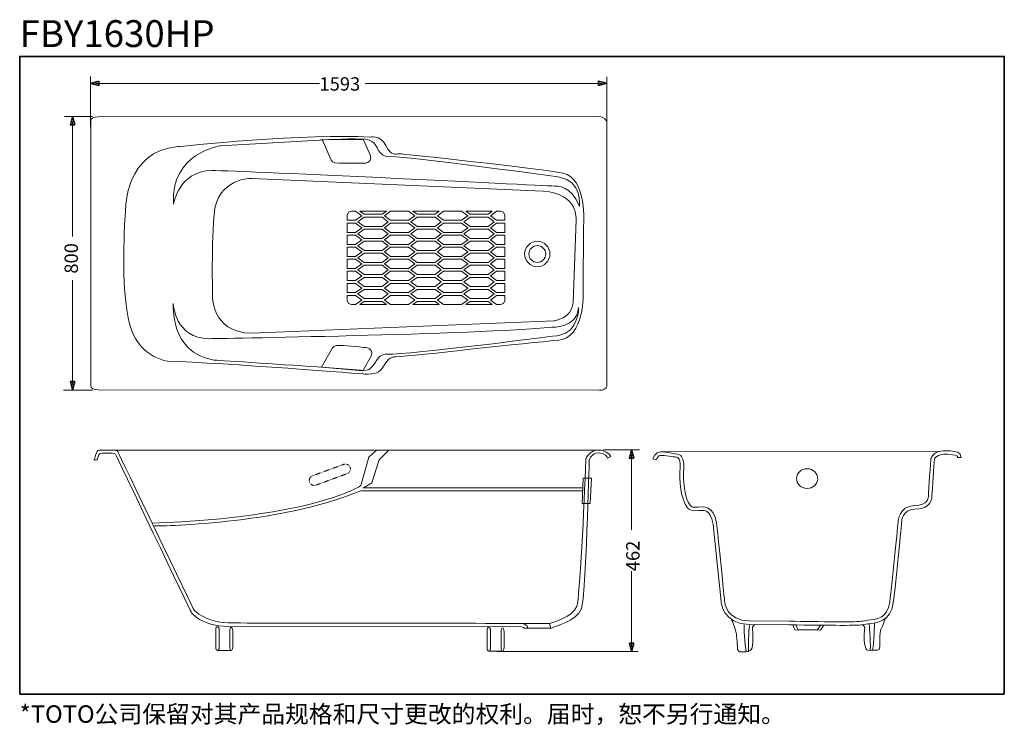
# Model space of a CAD drawing. Units: inches. Extents: x -180 to 2857, y -1884 to 293.
import ezdxf

# ---------------------------------------------------------------- set-up
doc = ezdxf.new("R2010")
doc.units = ezdxf.units.IN
doc.header["$MEASUREMENT"] = 0
doc.linetypes.add('AI-Linetype-1', pattern=[2.28, 0.57, -0.57, 0.57, -0.57])
doc.layers.add('图层 1', color=7, linetype='Continuous')

# ---------------------------------------------------------------- blocks, each defined once
blk = doc.blocks.new('block 2')
at = {"layer": '图层 1', "color": 7, "lineweight": 9}
for points in [[(104.62, -60.2), (103.87, -60.51), (103.56, -61.26)], [(103.56, -61.26), (103.56, -62.54)], [(105.66, -60.2), (104.62, -60.2)], [(107.22, -61.37), (105.66, -60.2)], [(105.66, -62.54), (107.22, -61.37)], [(106.26, -62.9), (107.82, -61.72)], [(107.82, -61.02), (106.73, -60.2)], [(106.73, -60.2), (113.46, -60.2)], [(112.37, -61.02), (107.82, -61.02)], [(112.37, -61.72), (107.82, -61.72)], [(112.37, -61.02), (113.46, -60.2)], [(113.93, -62.9), (112.37, -61.72)], [(112.97, -61.37), (114.53, -60.2)], [(114.53, -62.54), (112.97, -61.37)], [(119.07, -60.2), (114.53, -60.2)], [(114.53, -60.2), (119.07, -60.2)], [(120.64, -61.37), (119.07, -60.2)], [(119.07, -62.54), (120.64, -61.37)], [(119.68, -62.9), (121.24, -61.72)], [(121.24, -61.02), (120.15, -60.2)], [(120.15, -60.2), (126.88, -60.2)], [(121.24, -61.02), (125.79, -61.02)], [(125.79, -61.72), (121.24, -61.72)], [(125.79, -61.02), (126.88, -60.2)], [(127.35, -62.9), (125.79, -61.72)], [(126.39, -61.37), (127.96, -60.2)], [(127.96, -62.54), (126.39, -61.37)], [(132.5, -60.2), (127.96, -60.2)], [(127.96, -60.2), (132.5, -60.2)], [(134.06, -61.37), (132.5, -60.2)], [(132.5, -62.54), (134.06, -61.37)], [(133.1, -62.9), (134.66, -61.72)], [(134.66, -61.02), (133.57, -60.2)], [(133.57, -60.2), (140.3, -60.2)], [(139.21, -61.02), (134.66, -61.02)], [(139.21, -61.72), (134.66, -61.72)], [(139.21, -61.02), (140.3, -60.2)], [(140.77, -62.9), (139.21, -61.72)], [(139.81, -61.37), (141.37, -60.2)], [(141.37, -62.54), (139.81, -61.37)], [(142.41, -60.2), (141.37, -60.2)], [(143.47, -61.26), (143.16, -60.51), (142.41, -60.2)], [(143.47, -61.26), (143.47, -62.54)], [(105.66, -62.54), (103.56, -62.54)], [(105.66, -63.25), (103.56, -63.25)], [(103.56, -63.25), (103.56, -65.6)], [(107.22, -64.42), (105.66, -63.25)], [(105.66, -65.6), (107.22, -64.42)], [(107.82, -64.07), (106.26, -62.9)], [(106.26, -65.95), (107.82, -64.78)], [(112.37, -64.07), (107.82, -64.07)], [(112.37, -64.78), (107.82, -64.78)], [(112.37, -64.07), (113.93, -62.9)], [(113.93, -65.95), (112.37, -64.78)], [(112.97, -64.42), (114.53, -63.25)], [(114.53, -65.6), (112.97, -64.42)], [(119.07, -62.54), (114.53, -62.54)], [(119.07, -63.25), (114.53, -63.25)], [(120.64, -64.42), (119.07, -63.25)], [(119.07, -65.6), (120.64, -64.42)], [(121.24, -64.07), (119.68, -62.9)], [(119.68, -65.95), (121.24, -64.78)], [(121.24, -64.07), (125.79, -64.07)], [(125.79, -64.78), (121.24, -64.78)], [(125.79, -64.07), (127.35, -62.9)], [(127.35, -65.95), (125.79, -64.78)], [(126.39, -64.42), (127.96, -63.25)], [(127.96, -65.6), (126.39, -64.42)], [(127.96, -62.54), (132.5, -62.54)], [(132.5, -63.25), (127.96, -63.25)], [(134.06, -64.42), (132.5, -63.25)], [(132.5, -65.6), (134.06, -64.42)], [(134.66, -64.07), (133.1, -62.9)], [(133.1, -65.95), (134.66, -64.78)], [(139.21, -64.07), (134.66, -64.07)], [(139.21, -64.78), (134.66, -64.78)], [(139.21, -64.07), (140.77, -62.9)], [(140.77, -65.95), (139.21, -64.78)], [(139.81, -64.42), (141.37, -63.25)], [(141.37, -65.6), (139.81, -64.42)], [(143.47, -62.54), (141.37, -62.54)], [(143.47, -63.25), (141.37, -63.25)], [(143.47, -63.25), (143.47, -65.6)], [(105.66, -65.6), (103.56, -65.6)], [(103.56, -66.3), (103.56, -68.65)], [(105.66, -66.3), (103.56, -66.3)], [(107.22, -67.48), (105.66, -66.3)], [(107.82, -67.12), (106.26, -65.95)], [(112.37, -67.12), (107.82, -67.12)], [(112.37, -67.12), (113.93, -65.95)], [(112.97, -67.48), (114.53, -66.3)], [(119.07, -65.6), (114.53, -65.6)], [(119.07, -66.3), (114.53, -66.3)], [(120.64, -67.48), (119.07, -66.3)], [(121.24, -67.12), (119.68, -65.95)], [(125.79, -67.12), (121.24, -67.12)], [(125.79, -67.12), (127.35, -65.95)], [(126.39, -67.48), (127.96, -66.3)], [(127.96, -65.6), (132.5, -65.6)], [(132.5, -66.3), (127.96, -66.3)], [(134.06, -67.48), (132.5, -66.3)], [(134.66, -67.12), (133.1, -65.95)], [(139.21, -67.12), (134.66, -67.12)], [(139.21, -67.12), (140.77, -65.95)], [(139.81, -67.48), (141.37, -66.3)], [(143.47, -65.6), (141.37, -65.6)], [(143.47, -66.3), (141.37, -66.3)], [(143.47, -66.3), (143.47, -68.65)], [(105.66, -68.65), (103.56, -68.65)], [(103.56, -69.36), (103.56, -71.7)], [(105.66, -69.36), (103.56, -69.36)], [(105.66, -68.65), (107.22, -67.48)], [(107.22, -70.53), (105.66, -69.36)], [(106.26, -69), (107.82, -67.83)], [(107.82, -70.17), (106.26, -69)], [(112.37, -67.83), (107.82, -67.83)], [(113.93, -69), (112.37, -67.83)], [(112.37, -70.17), (113.93, -69)], [(114.53, -68.65), (112.97, -67.48)], [(112.97, -70.53), (114.53, -69.36)], [(119.07, -68.65), (114.53, -68.65)], [(119.07, -69.36), (114.53, -69.36)], [(119.07, -68.65), (120.64, -67.48)], [(120.64, -70.53), (119.07, -69.36)], [(119.68, -69), (121.24, -67.83)], [(121.24, -70.17), (119.68, -69)], [(125.79, -67.83), (121.24, -67.83)], [(127.35, -69), (125.79, -67.83)], [(125.79, -70.17), (127.35, -69)], [(127.96, -68.65), (126.39, -67.48)], [(126.39, -70.53), (127.96, -69.36)], [(132.5, -68.65), (127.96, -68.65)], [(132.5, -69.36), (127.96, -69.36)], [(132.5, -68.65), (134.06, -67.48)], [(134.06, -70.53), (132.5, -69.36)], [(133.1, -69), (134.66, -67.83)], [(134.66, -70.17), (133.1, -69)], [(139.21, -67.83), (134.66, -67.83)], [(140.77, -69), (139.21, -67.83)], [(139.21, -70.17), (140.77, -69)], [(141.37, -68.65), (139.81, -67.48)], [(139.81, -70.53), (141.37, -69.36)], [(143.47, -68.65), (141.37, -68.65)], [(143.47, -69.36), (141.37, -69.36)], [(143.47, -69.36), (143.47, -71.7)], [(105.66, -71.7), (103.56, -71.7)], [(105.66, -71.7), (107.22, -70.53)], [(106.26, -72.05), (107.82, -70.88)], [(107.82, -73.23), (106.26, -72.05)], [(112.37, -70.17), (107.82, -70.17)], [(112.37, -70.88), (107.82, -70.88)], [(113.93, -72.05), (112.37, -70.88)], [(112.37, -73.23), (113.93, -72.05)], [(114.53, -71.7), (112.97, -70.53)], [(119.07, -71.7), (114.53, -71.7)], [(119.07, -71.7), (120.64, -70.53)], [(119.68, -72.05), (121.24, -70.88)], [(121.24, -73.23), (119.68, -72.05)], [(125.79, -70.17), (121.24, -70.17)], [(125.79, -70.88), (121.24, -70.88)], [(127.35, -72.05), (125.79, -70.88)], [(125.79, -73.23), (127.35, -72.05)], [(127.96, -71.7), (126.39, -70.53)], [(132.5, -71.7), (127.96, -71.7)], [(132.5, -71.7), (134.06, -70.53)], [(133.1, -72.05), (134.66, -70.88)], [(134.66, -73.23), (133.1, -72.05)], [(139.21, -70.17), (134.66, -70.17)], [(139.21, -70.88), (134.66, -70.88)], [(140.77, -72.05), (139.21, -70.88)], [(139.21, -73.23), (140.77, -72.05)], [(141.37, -71.7), (139.81, -70.53)], [(143.47, -71.7), (141.37, -71.7)], [(103.56, -72.41), (103.56, -74.75)], [(105.66, -72.41), (103.56, -72.41)], [(105.66, -74.75), (103.56, -74.75)], [(107.22, -73.58), (105.66, -72.41)], [(105.66, -74.75), (107.22, -73.58)], [(106.26, -75.11), (107.82, -73.93)], [(112.37, -73.23), (107.82, -73.23)], [(112.37, -73.93), (107.82, -73.93)], [(113.93, -75.11), (112.37, -73.93)], [(112.97, -73.58), (114.53, -72.41)], [(114.53, -74.75), (112.97, -73.58)], [(119.07, -72.41), (114.53, -72.41)], [(119.07, -74.75), (114.53, -74.75)], [(120.64, -73.58), (119.07, -72.41)], [(119.07, -74.75), (120.64, -73.58)], [(119.68, -75.11), (121.24, -73.93)], [(125.79, -73.23), (121.24, -73.23)], [(125.79, -73.93), (121.24, -73.93)], [(127.35, -75.11), (125.79, -73.93)], [(126.39, -73.58), (127.96, -72.41)], [(127.96, -74.75), (126.39, -73.58)], [(132.5, -72.41), (127.96, -72.41)], [(132.5, -74.75), (127.96, -74.75)], [(134.06, -73.58), (132.5, -72.41)], [(132.5, -74.75), (134.06, -73.58)], [(133.1, -75.11), (134.66, -73.93)], [(139.21, -73.23), (134.66, -73.23)], [(139.21, -73.93), (134.66, -73.93)], [(140.77, -75.11), (139.21, -73.93)], [(139.81, -73.58), (141.37, -72.41)], [(141.37, -74.75), (139.81, -73.58)], [(143.47, -72.41), (141.37, -72.41)], [(143.47, -74.75), (141.37, -74.75)], [(143.47, -72.41), (143.47, -74.75)], [(103.56, -75.46), (103.56, -77.81)], [(105.66, -75.46), (103.56, -75.46)], [(107.22, -76.63), (105.66, -75.46)], [(105.66, -77.81), (107.22, -76.63)], [(107.82, -76.28), (106.26, -75.11)], [(106.26, -78.16), (107.82, -76.99)], [(112.37, -76.28), (107.82, -76.28)], [(112.37, -76.99), (107.82, -76.99)], [(112.37, -76.28), (113.93, -75.11)], [(113.93, -78.16), (112.37, -76.99)], [(112.97, -76.63), (114.53, -75.46)], [(114.53, -77.81), (112.97, -76.63)], [(119.07, -75.46), (114.53, -75.46)], [(120.64, -76.63), (119.07, -75.46)], [(119.07, -77.81), (120.64, -76.63)], [(121.24, -76.28), (119.68, -75.11)], [(119.68, -78.16), (121.24, -76.99)], [(125.79, -76.28), (121.24, -76.28)], [(125.79, -76.99), (121.24, -76.99)], [(125.79, -76.28), (127.35, -75.11)], [(127.35, -78.16), (125.79, -76.99)], [(126.39, -76.63), (127.96, -75.46)], [(127.96, -77.81), (126.39, -76.63)], [(132.5, -75.46), (127.96, -75.46)], [(134.06, -76.63), (132.5, -75.46)], [(132.5, -77.81), (134.06, -76.63)], [(134.66, -76.28), (133.1, -75.11)], [(133.1, -78.16), (134.66, -76.99)], [(139.21, -76.28), (134.66, -76.28)], [(139.21, -76.99), (134.66, -76.99)], [(139.21, -76.28), (140.77, -75.11)], [(140.77, -78.16), (139.21, -76.99)], [(139.81, -76.63), (141.37, -75.46)], [(139.81, -76.63), (141.37, -75.46)], [(141.37, -77.81), (139.81, -76.63)], [(141.37, -77.81), (139.81, -76.63)], [(143.47, -75.46), (141.37, -75.46)], [(143.47, -75.46), (143.47, -77.81)], [(105.66, -77.81), (103.56, -77.81)], [(105.66, -78.51), (103.56, -78.51)], [(103.56, -80.86), (103.56, -78.51)], [(105.66, -78.51), (107.22, -79.69)], [(107.22, -79.69), (105.66, -80.86)], [(107.82, -79.33), (106.26, -78.16)], [(112.37, -79.33), (107.82, -79.33)], [(112.37, -79.33), (113.93, -78.16)], [(114.53, -78.51), (112.97, -79.69)], [(112.97, -79.69), (114.53, -80.86)], [(119.07, -77.81), (114.53, -77.81)], [(119.07, -78.51), (114.53, -78.51)], [(119.07, -78.51), (120.64, -79.69)], [(120.64, -79.69), (119.07, -80.86)], [(121.24, -79.33), (119.68, -78.16)], [(125.79, -79.33), (121.24, -79.33)], [(127.35, -78.16), (125.79, -79.33)], [(125.79, -79.33), (127.35, -78.16)], [(127.96, -78.51), (126.39, -79.69)], [(126.39, -79.69), (127.96, -80.86)], [(132.5, -77.81), (127.96, -77.81)], [(127.96, -78.51), (132.5, -78.51)], [(132.5, -78.51), (134.06, -79.69)], [(134.06, -79.69), (132.5, -80.86)], [(134.66, -79.33), (133.1, -78.16)], [(139.21, -79.33), (134.66, -79.33)], [(139.21, -79.33), (140.77, -78.16)], [(141.37, -78.51), (139.81, -79.69)], [(139.81, -79.69), (141.37, -80.86)], [(143.47, -77.81), (141.37, -77.81)], [(143.47, -78.51), (141.37, -78.51)], [(143.47, -80.86), (143.47, -78.51)], [(105.66, -80.86), (103.56, -80.86)], [(103.56, -82.84), (103.56, -81.57)], [(105.66, -81.57), (103.56, -81.57)], [(105.66, -81.57), (107.22, -82.74)], [(107.82, -80.04), (106.26, -81.21)], [(106.26, -81.21), (107.82, -82.38)], [(112.37, -80.04), (107.82, -80.04)], [(112.37, -80.04), (113.93, -81.21)], [(113.93, -81.21), (112.37, -82.38)], [(114.53, -81.57), (112.97, -82.74)], [(119.07, -80.86), (114.53, -80.86)], [(119.07, -81.57), (114.53, -81.57)], [(119.07, -81.57), (120.64, -82.74)], [(121.24, -80.04), (119.68, -81.21)], [(119.68, -81.21), (121.24, -82.38)], [(121.24, -80.04), (125.79, -80.04)], [(125.79, -80.04), (127.35, -81.21)], [(127.35, -81.21), (125.79, -82.38)], [(127.96, -81.57), (126.39, -82.74)], [(132.5, -80.86), (127.96, -80.86)], [(127.96, -81.57), (132.5, -81.57)], [(132.5, -81.57), (134.06, -82.74)], [(134.66, -80.04), (133.1, -81.21)], [(133.1, -81.21), (134.66, -82.38)], [(139.21, -80.04), (134.66, -80.04)], [(139.21, -80.04), (140.77, -81.21)], [(140.77, -81.21), (139.21, -82.38)], [(141.37, -81.57), (139.81, -82.74)], [(143.47, -80.86), (141.37, -80.86)], [(143.47, -81.57), (141.37, -81.57)], [(143.47, -82.84), (143.47, -81.57)], [(103.56, -82.84), (103.87, -83.6), (104.62, -83.91)], [(105.66, -83.91), (104.62, -83.91)], [(107.22, -82.74), (105.66, -83.91)], [(107.82, -83.09), (106.73, -83.91)], [(106.73, -83.91), (113.46, -83.91)], [(112.37, -82.38), (107.82, -82.38)], [(112.37, -83.09), (107.82, -83.09)], [(112.37, -83.09), (113.46, -83.91)], [(112.97, -82.74), (114.53, -83.91)], [(119.07, -83.91), (114.53, -83.91)], [(114.53, -83.91), (119.07, -83.91)], [(120.64, -82.74), (119.07, -83.91)], [(121.24, -83.09), (120.15, -83.91)], [(120.15, -83.91), (126.88, -83.91)], [(125.79, -82.38), (121.24, -82.38)], [(121.24, -83.09), (125.79, -83.09)], [(125.79, -83.09), (126.88, -83.91)], [(126.39, -82.74), (127.96, -83.91)], [(132.5, -83.91), (127.96, -83.91)], [(127.96, -83.91), (132.5, -83.91)], [(134.06, -82.74), (132.5, -83.91)], [(134.66, -83.09), (133.57, -83.91)], [(133.57, -83.91), (140.3, -83.91)], [(139.21, -82.38), (134.66, -82.38)], [(139.21, -83.09), (134.66, -83.09)], [(139.21, -83.09), (140.3, -83.91)], [(139.81, -82.74), (141.37, -83.91)], [(142.41, -83.91), (141.37, -83.91)], [(142.41, -83.91), (143.16, -83.6), (143.47, -82.84)]]:
    blk.add_lwpolyline(points, dxfattribs=at)

msp = doc.modelspace()

# ---------------------------------------------------------------- linework, layer by layer
at = {"layer": '图层 1', "color": 7, "lineweight": 35}
for points in [[(2857.4, -1788.3), (-180.2, -1788.3), (-180.2, 179.3), (2857.4, 179.3), (2857.4, -1788.3)], [(64.3, 102.7), (39.7, 96.2), (64.3, 89.6), (64.3, 102.7)], [(1605.4, 89.7), (1630, 96.3), (1605.4, 102.8), (1605.4, 89.7)], [(-10.5, -32), (-17, -7.4), (-23.6, -32), (-10.5, -32)], [(-23.5, -824), (-16.9, -848.5), (-10.4, -824), (-23.5, -824)], [(1714.2, -1060.3), (1707.5, -1035.1), (1700.7, -1060.3), (1714.2, -1060.3)], [(1700.9, -1630.7), (1707.6, -1655.9), (1714.4, -1630.7), (1700.9, -1630.7)]]:
    msp.add_lwpolyline(points, dxfattribs=at)
at = {"layer": '图层 1', "color": 7, "lineweight": 5}
for points in [[(38.5, 117.5), (38.5, -38.9)], [(53.2, 96.2), (744.9, 96.2)], [(885.9, 96.2), (1616.3, 96.2)], [(1631.5, 116.7), (1631.5, -82.8)], [(-41.5, -5.9), (44.1, -5.9)], [(-17, -21.5), (-17, -376.7)], [(-17, -510.7), (-17, -834.1)], [(-44.9, -850.5), (44, -850.5)], [(1620.2, -1034.8), (1732.2, -1034.8)], [(1707.6, -1048.9), (1707.6, -1281.8)], [(1707.6, -1408.9), (1707.6, -1643)], [(1291.7, -1656.7), (1728.3, -1656.7)]]:
    msp.add_lwpolyline(points, dxfattribs=at)
at = {"layer": '图层 1', "color": 7, "lineweight": 9}
for points in [[(108.4, -1035.5), (1606.9, -1035.5)], [(958, -1036.3), (928.5, -1065.8), (905.9, -1136), (880, -1152.1)], [(2657.1, -1039.6), (1796.7, -1040.5)], [(1558.3, -1122.3), (1583.4, -1122.3), (1579.7, -1200.4), (1554.6, -1200.4), (1558.3, -1122.3)], [(878.7, -1151.8), (1555.7, -1151.8)], [(1370.1, -1570.3), (1454.5, -1570.3)], [(2203.7, -1573.9), (2210.9, -1589.6), (2290.6, -1591.3), (2300.4, -1575.3)], [(2215.4, -1575.4), (2220.6, -1588.9), (2281.6, -1589.8), (2290.6, -1575.5)], [(1458.5, -1585.1), (1385.8, -1585.1)], [(429.9, -1653.7), (472.4, -1653.7)], [(1267, -1655.4), (1309.5, -1655.4)]]:
    msp.add_lwpolyline(points, dxfattribs=at)
for points, knots in [([(1631, -839), (1631, -845.6), (1620.9, -850.9), (1608.4, -850.9), (1608.4, -850.9), (61.6, -849.8), (61.6, -849.8), (49.2, -849.8), (39, -844.5), (39, -838), (39, -838), (39, -18.7), (39, -18.7), (39, -12.2), (49.2, -6.9), (61.6, -6.9), (61.6, -6.9), (1608.4, -5.9), (1608.4, -5.9), (1620.9, -5.9), (1631, -17.4), (1631, -23.9), (1631, -23.9), (1631, -839), (1631, -839)], [0, 0, 0, 0, 1, 1, 1, 2, 2, 2, 3, 3, 3, 4, 4, 4, 5, 5, 5, 6, 6, 6, 7, 7, 7, 8, 8, 8, 8]), ([(308.1, -99), (308.1, -99), (719.7, -55.9), (899.6, -70.3), (899.6, -70.3), (931.6, -60.4), (949.2, -95.7), (966.9, -131), (980.1, -121.1), (990.1, -121.1), (1000, -121.1), (1420.4, -166.3), (1495.5, -180.7), (1570.5, -195), (1559.5, -342.9), (1559.5, -342.9), (1559.5, -342.9), (1558.4, -545.9), (1558.4, -545.9), (1558.4, -545.9), (1566.3, -691.2), (1477.8, -697.1), (1390.9, -702.9), (1039.7, -744.5), (980.1, -747.9), (980.1, -747.9), (961.4, -743.5), (944.8, -772.1), (928.3, -800.8), (916.1, -800.8), (884.1, -800.8), (884.1, -800.8), (454, -766.2), (276.1, -761.1), (216.1, -749.4), (168.8, -705), (154.2, -627.6), (129.5, -495.7), (146.7, -292.2), (146.7, -292.2), (146.7, -292.2), (144.9, -112.3), (308.1, -99)], [0, 0, 0, 0, 1, 1, 1, 2, 2, 2, 3, 3, 3, 4, 4, 4, 5, 5, 5, 6, 6, 6, 7, 7, 7, 8, 8, 8, 9, 9, 9, 10, 10, 10, 11, 11, 11, 12, 12, 12, 13, 13, 13, 14, 14, 14, 14]), ([(294.4, -277), (283.4, -118.7), (438.9, -96.6), (438.9, -96.6), (438.9, -96.6), (744.6, -78.6), (744.6, -78.6), (744.6, -78.6), (829.8, -74), (873, -75.8)], [0, 0, 0, 0, 1, 1, 1, 2, 2, 2, 3, 3, 3, 3]), ([(752.5, -77.1), (752.5, -77.1), (780.5, -140.6), (780.5, -140.6), (780.5, -140.6), (784, -150.5), (805, -150.5), (826.1, -150.5), (878.7, -150.5), (878.7, -150.5), (878.7, -150.5), (910.2, -152.4), (901.4, -124.7), (901.4, -124.7), (880.4, -77.6), (880.4, -77.6), (880.4, -77.6), (752.5, -77.1), (752.5, -77.1)], [0, 0, 0, 0, 1, 1, 1, 2, 2, 2, 3, 3, 3, 4, 4, 4, 5, 5, 5, 6, 6, 6, 6]), ([(1546.8, -283.8), (1546.8, -283.8), (1555.3, -204.3), (1485.5, -192.8), (1485.5, -192.8), (1025.4, -129.9), (947.6, -128.2), (947.6, -128.2), (934.3, -126.6), (922.8, -103.4), (922.8, -103.4), (914.5, -73.6), (871.4, -75.3)], [0, 0, 0, 0, 1, 1, 1, 2, 2, 2, 3, 3, 3, 4, 4, 4, 4]), ([(294.4, -277), (294.4, -277), (311.3, -172.9), (412.1, -172.9), (512.9, -172.9), (1472.5, -220.9), (1472.5, -220.9), (1472.5, -220.9), (1523.6, -217.8), (1546.8, -283.8)], [0, 0, 0, 0, 1, 1, 1, 2, 2, 2, 3, 3, 3, 3]), ([(536.5, -197.2), (536.5, -197.2), (428.4, -192.8), (419.6, -309.8), (410.7, -426.7), (415.1, -565.8), (415.1, -565.8), (415.1, -565.8), (415.1, -687.2), (560.8, -673.9), (560.8, -673.9), (1467.9, -636.4), (1467.9, -636.4), (1467.9, -636.4), (1523, -629.8), (1527.5, -581.2), (1527.5, -581.2), (1536.3, -325.2), (1536.3, -325.2), (1536.3, -325.2), (1545.1, -243.5), (1434.8, -236.9), (1434.8, -236.9), (536.5, -197.2), (536.5, -197.2)], [0, 0, 0, 0, 1, 1, 1, 2, 2, 2, 3, 3, 3, 4, 4, 4, 5, 5, 5, 6, 6, 6, 7, 7, 7, 8, 8, 8, 8]), ([(1377.6, -430.3), (1377.6, -451.9), (1395.1, -469.4), (1416.7, -469.4), (1438.3, -469.4), (1455.8, -451.9), (1455.8, -430.3), (1455.8, -408.7), (1438.3, -391.2), (1416.7, -391.2), (1395.1, -391.2), (1377.6, -408.7), (1377.6, -430.3), (1377.6, -430.3), (1377.6, -430.3), (1377.6, -430.3)], [0, 0, 0, 0, 1, 1, 1, 2, 2, 2, 3, 3, 3, 4, 4, 4, 5, 5, 5, 5]), ([(1390.7, -430.3), (1390.7, -444.7), (1402.3, -456.3), (1416.7, -456.3), (1431, -456.3), (1442.7, -444.7), (1442.7, -430.3), (1442.7, -416), (1431, -404.3), (1416.7, -404.3), (1402.3, -404.3), (1390.7, -416), (1390.7, -430.3), (1390.7, -430.3), (1390.7, -430.3), (1390.7, -430.3)], [0, 0, 0, 0, 1, 1, 1, 2, 2, 2, 3, 3, 3, 4, 4, 4, 5, 5, 5, 5]), ([(293.7, -583.4), (293.7, -583.4), (281.9, -735.3), (418.7, -757.4), (418.7, -757.4), (620.7, -770.4), (737.1, -778.9), (737.1, -778.9), (872, -788.7), (872, -788.7), (897.4, -793.1), (906.2, -782.1), (920.5, -758.9), (934.9, -735.7), (954.7, -739), (954.7, -739), (1016.5, -742.3), (1483.3, -681.6), (1483.3, -681.6), (1545.6, -671.7), (1544, -595.5), (1544, -595.5)], [0, 0, 0, 0, 1, 1, 1, 2, 2, 2, 3, 3, 3, 4, 4, 4, 5, 5, 5, 6, 6, 6, 7, 7, 7, 7]), ([(293.7, -583.4), (293.7, -583.4), (298.2, -691.6), (404.1, -691.6), (404.1, -691.6), (1235.1, -678.3), (1461.3, -656.3), (1461.3, -656.3), (1540.7, -659.5), (1544, -595.5)], [0, 0, 0, 0, 1, 1, 1, 2, 2, 2, 3, 3, 3, 3]), ([(751.4, -779.8), (751.4, -779.8), (784.7, -719.9), (784.7, -719.9), (784.7, -719.9), (789, -710.4), (810, -712.2), (830.9, -714), (883.3, -718.5), (883.3, -718.5), (883.3, -718.5), (914.9, -719.3), (903.8, -745.8), (903.8, -745.8), (878.9, -790.3), (878.9, -790.3), (878.9, -790.3), (751.4, -779.8), (751.4, -779.8)], [0, 0, 0, 0, 1, 1, 1, 2, 2, 2, 3, 3, 3, 4, 4, 4, 5, 5, 5, 6, 6, 6, 6]), ([(48.6, -1065.5), (50.4, -1060.7), (60.4, -1036.2), (60.4, -1036.2), (60.4, -1036.2), (61.1, -1036.2), (61.1, -1036.2), (61.7, -1035.8), (73.2, -1035.3), (88, -1035.4), (106.4, -1035.6), (121.1, -1033.2), (124.1, -1043.1), (124.1, -1043.1), (358, -1529.3), (358, -1529.4), (359.3, -1531.5), (391.4, -1564.3), (462.1, -1568.7), (462.1, -1568.7), (1367.8, -1570), (1368.8, -1570), (1371.9, -1570.6), (1387.7, -1573.7), (1387.7, -1585), (1387.7, -1585), (1376.8, -1585), (1376.8, -1585), (1376.8, -1585), (1371.7, -1581.5), (1367.9, -1580.8), (1367.9, -1580.8), (462.6, -1579.5), (462.6, -1579.5), (377.8, -1577.9), (350.2, -1537.4), (348.4, -1534.5), (348.4, -1534.5), (115.7, -1049), (115.4, -1048.2), (113.5, -1043.9), (95.1, -1045), (88, -1045), (80.5, -1044.9), (69.3, -1044.8), (65.9, -1046.9), (64.6, -1048.5), (59.3, -1065), (59.3, -1065), (59.3, -1065), (48.6, -1065.5), (48.6, -1065.5)], [0, 0, 0, 0, 1, 1, 1, 2, 2, 2, 3, 3, 3, 4, 4, 4, 5, 5, 5, 6, 6, 6, 7, 7, 7, 8, 8, 8, 9, 9, 9, 10, 10, 10, 11, 11, 11, 12, 12, 12, 13, 13, 13, 14, 14, 14, 15, 15, 15, 16, 16, 16, 17, 17, 17, 17]), ([(919.5, -1036.3), (919.5, -1036.3), (896.8, -1056.7), (896.8, -1056.7), (896.8, -1056.7), (871.9, -1145), (871.9, -1145), (871.9, -1145), (731.6, -1242.4), (229, -1260.5)], [0, 0, 0, 0, 1, 1, 1, 2, 2, 2, 3, 3, 3, 3]), ([(1566.3, -1062.7), (1566.3, -1062.7), (1566, -1063.5), (1566, -1063.5), (1566, -1063.5), (1566, -1064.3), (1566, -1064.3), (1561.9, -1208.2), (1547.8, -1488.9), (1538.6, -1516.7), (1526.9, -1551.6), (1457.5, -1568.5), (1454.5, -1570.3), (1454.5, -1570.3), (1458.5, -1585.5), (1458.5, -1585.5), (1469.2, -1579.3), (1539.5, -1563.8), (1552.6, -1524.4), (1567, -1481.3), (1576.4, -1081.2), (1576.8, -1065.7), (1577.8, -1063.2), (1586, -1043.6), (1604.9, -1043.6), (1625.1, -1043.6), (1633.3, -1059.1), (1633.6, -1059.8), (1633.6, -1059.8), (1643.3, -1054.9), (1643.3, -1054.9), (1642.9, -1054), (1632, -1035.2), (1604.9, -1035.2), (1577.5, -1035.2), (1566.8, -1061.4), (1566.3, -1062.7)], [0, 0, 0, 0, 1, 1, 1, 2, 2, 2, 3, 3, 3, 4, 4, 4, 5, 5, 5, 6, 6, 6, 7, 7, 7, 8, 8, 8, 9, 9, 9, 10, 10, 10, 11, 11, 11, 12, 12, 12, 12]), ([(2631.1, -1061.6), (2630.6, -1066.4), (2623.5, -1160.8), (2623.3, -1174.1), (2623.2, -1183.6), (2622.9, -1205.9), (2580.6, -1206.6), (2531.2, -1207.5), (2530, -1255.5), (2530, -1256), (2529.8, -1257.4), (2512.4, -1438.9), (2504, -1504.8), (2497.8, -1554.3), (2460.9, -1558), (2436.5, -1560.5), (2436.5, -1560.5), (2420.7, -1562.9), (2420.7, -1562.9), (2409.6, -1566.5), (2284.7, -1564.6), (2193.5, -1563.3), (2193.5, -1563.3), (2071.4, -1562), (2071.4, -1562), (1999.1, -1562.3), (1994.8, -1504.5), (1994.7, -1502), (1994.6, -1501.8), (1972.6, -1284.4), (1972.6, -1284.4), (1966, -1213.2), (1944.8, -1209.1), (1913.3, -1211), (1913.3, -1211), (1899.7, -1211.5), (1899.7, -1211.5), (1895.7, -1211.5), (1892, -1209.5), (1888.5, -1205.6), (1870.6, -1185.8), (1865.3, -1126.1), (1868.4, -1090.6), (1870, -1072.6), (1866.7, -1059.8), (1859.1, -1052.1), (1854.5, -1047.3), (1808.8, -1040.7), (1796.7, -1040.5), (1781, -1040.3), (1773.6, -1060.9), (1773.3, -1061.8), (1773.3, -1061.8), (1783.8, -1065.4), (1783.8, -1065.4), (1785, -1061.8), (1790.1, -1051.4), (1796.5, -1051.5), (1807.9, -1051.7), (1841.5, -1056.5), (1841.9, -1056.6), (1843.3, -1056.6), (1849.1, -1057.6), (1851.5, -1060.2), (1855, -1063.7), (1858.9, -1071.7), (1857.4, -1089.6), (1854.3, -1125.7), (1859.3, -1189.9), (1880.3, -1213), (1885.9, -1219.3), (1892.4, -1222.5), (1899.6, -1222.6), (1899.6, -1222.6), (1913.9, -1222.1), (1913.9, -1222.1), (1939, -1220.6), (1955.5, -1219.6), (1961.6, -1285.4), (1961.6, -1285.4), (1983.6, -1502.9), (1983.6, -1502.9), (1983.7, -1503.3), (1988.3, -1573.4), (2071.5, -1573), (2071.5, -1573), (2193.3, -1574.3), (2193.3, -1574.3), (2320.9, -1576.2), (2412.1, -1577.2), (2424, -1573.5), (2424, -1573.5), (2437.6, -1571.5), (2437.6, -1571.5), (2462.1, -1569), (2507.6, -1564.4), (2515, -1506.2), (2523.3, -1440.1), (2540.8, -1258.5), (2541, -1256.6), (2541, -1254.6), (2542.2, -1218.4), (2580.9, -1217.7), (2616, -1217.1), (2634, -1202.5), (2634.3, -1174.3), (2634.6, -1162), (2641, -1076.2), (2641.9, -1064.5), (2641.9, -1063.7), (2642, -1063.3), (2641.9, -1063.2), (2642, -1063.3), (2646.7, -1046.4), (2682.5, -1048.2), (2706.6, -1049.4), (2711.7, -1053.4), (2712.7, -1054.6), (2712.7, -1054.6), (2712.9, -1057.9), (2712.9, -1057.9), (2712.9, -1057.9), (2723.9, -1058.1), (2723.9, -1058.1), (2723.9, -1058.1), (2721.2, -1047.6), (2721.2, -1047.6), (2716.1, -1041.4), (2704.4, -1038.2), (2683.1, -1037.1), (2637.3, -1034.8), (2631.3, -1060.5), (2631.1, -1061.6)], [0, 0, 0, 0, 1, 1, 1, 2, 2, 2, 3, 3, 3, 4, 4, 4, 5, 5, 5, 6, 6, 6, 7, 7, 7, 8, 8, 8, 9, 9, 9, 10, 10, 10, 11, 11, 11, 12, 12, 12, 13, 13, 13, 14, 14, 14, 15, 15, 15, 16, 16, 16, 17, 17, 17, 18, 18, 18, 19, 19, 19, 20, 20, 20, 21, 21, 21, 22, 22, 22, 23, 23, 23, 24, 24, 24, 25, 25, 25, 26, 26, 26, 27, 27, 27, 28, 28, 28, 29, 29, 29, 30, 30, 30, 31, 31, 31, 32, 32, 32, 33, 33, 33, 34, 34, 34, 35, 35, 35, 36, 36, 36, 37, 37, 37, 38, 38, 38, 39, 39, 39, 40, 40, 40, 41, 41, 41, 42, 42, 42, 43, 43, 43, 44, 44, 44, 44]), ([(2281.7, -1123.8), (2281.4, -1140.6), (2266.6, -1154), (2248.5, -1153.8), (2230.5, -1153.5), (2216, -1139.6), (2216.3, -1122.8), (2216.5, -1105.9), (2231.4, -1092.5), (2249.4, -1092.8), (2267.5, -1093.1), (2281.9, -1106.9), (2281.7, -1123.8)], [0, 0, 0, 0, 1, 1, 1, 2, 2, 2, 3, 3, 3, 4, 4, 4, 4]), ([(235.7, -1269.5), (235.7, -1269.5), (620.6, -1267.3), (871.9, -1160.9), (871.9, -1160.9), (1555.7, -1160.9), (1555.7, -1160.9)], [0, 0, 0, 0, 1, 1, 1, 2, 2, 2, 2]), ([(2015.4, -1558), (2015.4, -1558), (2028.1, -1584.7), (2030.8, -1602.6), (2033.5, -1620.5), (2034.5, -1650.2), (2034.5, -1650.2), (2034.5, -1650.2), (2038.9, -1659.2), (2047.8, -1657.9), (2056.8, -1656.5), (2074.6, -1661.2), (2079.3, -1644.9), (2084, -1628.7), (2080.2, -1582.5), (2080.2, -1582.5), (2080.2, -1582.5), (2083.6, -1574.4), (2089.5, -1573)], [0, 0, 0, 0, 1, 1, 1, 2, 2, 2, 3, 3, 3, 4, 4, 4, 5, 5, 5, 6, 6, 6, 6]), ([(2416.6, -1574.5), (2416.6, -1574.5), (2431.2, -1574.3), (2426.5, -1593.6), (2421.7, -1612.8), (2427, -1654.5), (2437.4, -1653.2), (2447.9, -1651.8), (2468.6, -1655.1), (2471.7, -1650.7), (2474.7, -1646.3), (2471.1, -1595.7), (2477.1, -1586.9), (2483.2, -1578), (2488, -1557.3), (2492.5, -1552.9)], [0, 0, 0, 0, 1, 1, 1, 2, 2, 2, 3, 3, 3, 4, 4, 4, 5, 5, 5, 5]), ([(435.2, -1643.8), (435.2, -1649.3), (432.8, -1653.7), (429.9, -1653.7), (429.9, -1653.7), (429.9, -1653.7), (429.9, -1653.7), (427, -1653.7), (424.7, -1649.3), (424.7, -1643.8), (424.7, -1643.8), (424.7, -1590), (424.7, -1590), (424.7, -1584.5), (427, -1580.1), (429.9, -1580.1), (429.9, -1580.1), (429.9, -1580.1), (429.9, -1580.1), (432.8, -1580.1), (435.2, -1584.5), (435.2, -1590), (435.2, -1590), (435.2, -1643.8), (435.2, -1643.8)], [0, 0, 0, 0, 1, 1, 1, 2, 2, 2, 3, 3, 3, 4, 4, 4, 5, 5, 5, 6, 6, 6, 7, 7, 7, 8, 8, 8, 8]), ([(467.9, -1643.2), (467.9, -1648.9), (469.9, -1653.7), (472.4, -1653.7), (472.4, -1653.7), (472.4, -1653.7), (472.4, -1653.7), (474.9, -1653.7), (476.9, -1648.9), (476.9, -1643.2), (476.9, -1643.2), (476.9, -1592.8), (476.9, -1592.8), (476.9, -1587), (474.9, -1582.3), (472.4, -1582.3), (472.4, -1582.3), (472.4, -1582.3), (472.4, -1582.3), (469.9, -1582.3), (467.9, -1587), (467.9, -1592.8), (467.9, -1592.8), (467.9, -1643.2), (467.9, -1643.2)], [0, 0, 0, 0, 1, 1, 1, 2, 2, 2, 3, 3, 3, 4, 4, 4, 5, 5, 5, 6, 6, 6, 7, 7, 7, 8, 8, 8, 8]), ([(1272.3, -1645.4), (1272.3, -1651), (1269.9, -1655.4), (1267, -1655.4), (1267, -1655.4), (1267, -1655.4), (1267, -1655.4), (1264.1, -1655.4), (1261.8, -1651), (1261.8, -1645.4), (1261.8, -1645.4), (1261.8, -1591.7), (1261.8, -1591.7), (1261.8, -1586.3), (1264.1, -1581.8), (1267, -1581.8), (1267, -1581.8), (1267, -1581.8), (1267, -1581.8), (1269.9, -1581.8), (1272.3, -1586.3), (1272.3, -1591.7), (1272.3, -1591.7), (1272.3, -1645.4), (1272.3, -1645.4)], [0, 0, 0, 0, 1, 1, 1, 2, 2, 2, 3, 3, 3, 4, 4, 4, 5, 5, 5, 6, 6, 6, 7, 7, 7, 8, 8, 8, 8]), ([(1305, -1644.9), (1305, -1650.7), (1307, -1655.4), (1309.5, -1655.4), (1309.5, -1655.4), (1309.5, -1655.4), (1309.5, -1655.4), (1312, -1655.4), (1314, -1650.7), (1314, -1644.9), (1314, -1644.9), (1314, -1594.5), (1314, -1594.5), (1314, -1588.7), (1312, -1584), (1309.5, -1584), (1309.5, -1584), (1309.5, -1584), (1309.5, -1584), (1307, -1584), (1305, -1588.7), (1305, -1594.5), (1305, -1594.5), (1305, -1644.9), (1305, -1644.9)], [0, 0, 0, 0, 1, 1, 1, 2, 2, 2, 3, 3, 3, 4, 4, 4, 5, 5, 5, 6, 6, 6, 7, 7, 7, 8, 8, 8, 8])]:
    msp.add_open_spline(points, degree=3, knots=knots, dxfattribs=at)
at = {"layer": '图层 1', "color": 7, "linetype": 'AI-Linetype-1', "lineweight": 9}
msp.add_open_spline([(839.2, -1088.2), (842.2, -1096.2), (837.9, -1105), (829.8, -1108), (829.8, -1108), (734, -1143.2), (734, -1143.2), (725.9, -1146.2), (716.9, -1142.2), (714, -1134.2), (714, -1134.2), (714, -1134.2), (714, -1134.2), (711.1, -1126.3), (715.3, -1117.5), (723.5, -1114.5), (723.5, -1114.5), (819.2, -1079.3), (819.2, -1079.3), (827.4, -1076.3), (836.3, -1080.3), (839.2, -1088.2), (839.2, -1088.2), (839.2, -1088.2), (839.2, -1088.2)], degree=3, knots=[0, 0, 0, 0, 1, 1, 1, 2, 2, 2, 3, 3, 3, 4, 4, 4, 5, 5, 5, 6, 6, 6, 7, 7, 7, 8, 8, 8, 8], dxfattribs=at)
at = {"layer": '图层 1', "color": 7, "lineweight": 9}
for points in [[(2054.5, -1574.3), (2054.5, -1574.3), (2056.4, -1639.6), (2061.2, -1657.3)], [(2071.1, -1576.8), (2071.1, -1576.8), (2066.2, -1625.3), (2068.4, -1657.9)], [(2440.4, -1571.4), (2440.4, -1571.4), (2445.7, -1619.9), (2443.7, -1652.5)], [(2457.1, -1568.9), (2457.1, -1568.9), (2455.6, -1634.1), (2450.8, -1651.8)]]:
    msp.add_open_spline(points, degree=3, dxfattribs=at)

# ---------------------------------------------------------------- block references
at = {"layer": '图层 1', "xscale": 12.17723531717149, "yscale": 12.17723531717149, "zscale": 12.17723531717149}
msp.add_blockref('block 2', (-430.6, 435.2), dxfattribs=at)

# ---------------------------------------------------------------- texts
at = {"layer": '图层 1', "color": 7, "attachment_point": 7}
for s, insert, char_height in [('\\fArial|b1|i0|c0|p34;\\W1;FBY1630HP ', (-180.2, 208.3), 82.805), ('\\fArial|b0|i0|c0|p34;\\W1;1593', (744.9, 73.7), 41.403), ('\\fSimHei|b0|i0|c0|p34;\\W1;*TOTO公司保留对其产品规格和尺寸更改的权利。届时，恕不另行通知。', (-180.2, -1876.6), 53.823)]:
    msp.add_mtext(s, dxfattribs=dict(at, insert=insert, char_height=char_height))
at = {"layer": '图层 1', "color": 7, "char_height": 41.403, "attachment_point": 7, "rotation": 90}
for s, insert in [('\\fArial|b0|i0|c0|p34;\\W1;800', (-0.4, -490.9)), ('\\fArial|b0|i0|c0|p34;\\W1;462', (1732.2, -1408.9))]:
    msp.add_mtext(s, dxfattribs=dict(at, insert=insert))

doc.saveas('drawing.dxf')
